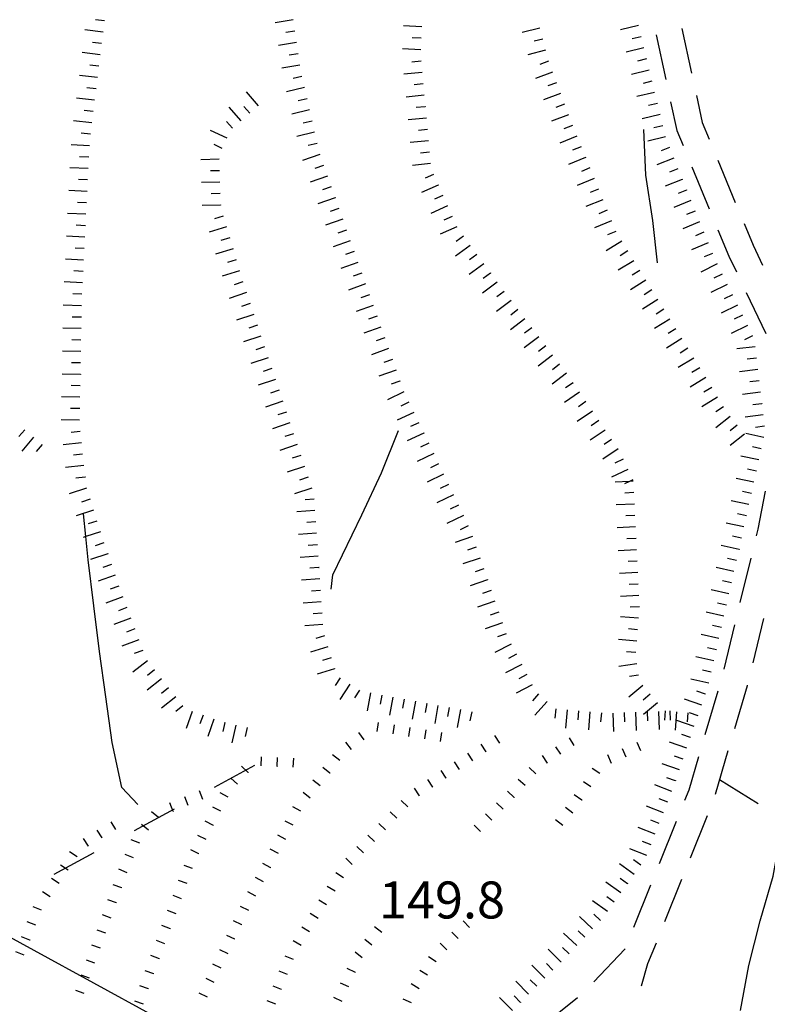
# Model space of a CAD drawing. Units: metres. Extents: x 478491 to 482402, y 4506092 to 4508099.
# Drawn here: x 481509 to 481575, y 4506656 to 4506742 of the extents above; entities that cross this region are included whole.
import ezdxf

# ---------------------------------------------------------------- set-up
doc = ezdxf.new("R2010")
doc.units = ezdxf.units.M
doc.header["$MEASUREMENT"] = 0
for name, color, linetype in [("'03 eletrodotto", 254, 'Continuous'), ('careggiabile non asfaltata', 254, 'Continuous'), ('curva direttrice a 25 mt', 254, 'Continuous'), ('curva intermedia a 5 mt', 254, 'Continuous'), ('limite di bosco', 254, 'Continuous'), ('limite di coltura agraria', 254, 'Continuous'), ('punto quotato a terra', 254, 'Continuous'), ('scarpata fino a 1 mt', 254, 'Continuous'), ('scarpata fino a 1 mt v', 254, 'Continuous'), ('scarpata fino a 2 mt', 254, 'Continuous'), ('scarpata fino a 2 mt v', 254, 'Continuous')]:
    doc.layers.add(name, color=color, linetype=linetype)
doc.styles.add('SIMPLEX', font='SIMPLEX')

msp = doc.modelspace()

# ---------------------------------------------------------------- linework, layer by layer
at = {"layer": "'03 eletrodotto", "linetype": 'Continuous', "flags": 128}
msp.add_lwpolyline([(481541.849, 4506643.704), (481505.228, 4506663.735), (481471.662, 4506682.096)], dxfattribs=at)
at = {"layer": 'careggiabile non asfaltata', "linetype": 'Continuous'}
for p, q in [((481567.238, 4506741.619), (481568.089, 4506737.705)), ((481564.98, 4506741.047), (481565.824, 4506737.142)), ((481566.246, 4506735.181), (481566.793, 4506732.673)), ((481568.511, 4506735.751), (481569.027, 4506733.369)), ((481569.027, 4506733.369), (481569.621, 4506731.923)), ((481566.793, 4506732.673), (481567.339, 4506731.353)), ((481570.386, 4506730.08), (481571.918, 4506726.384)), ((481568.105, 4506729.501), (481569.636, 4506725.806)), ((481570.402, 4506723.962), (481571.355, 4506721.673)), ((481572.683, 4506724.533), (481573.48, 4506722.619)), ((481573.48, 4506722.619), (481574.308, 4506720.884)), ((481571.355, 4506721.673), (481572.011, 4506720.298)), ((481572.871, 4506718.494), (481574.597, 4506714.885)), ((481574.52, 4506701.088), (481573.88, 4506697.751)), ((481573.88, 4506697.751), (481573.739, 4506697.167)), ((481573.27, 4506695.22), (481572.325, 4506691.338)), ((481571.856, 4506689.392), (481570.911, 4506685.501)), ((481574.38, 4506689.948), (481573.442, 4506686.057)), ((481570.387, 4506683.572), (481569.262, 4506679.736)), ((481572.95, 4506684.034), (481571.848, 4506680.276)), ((481572.965, 4506684.112), (481572.95, 4506684.034)), ((481571.278, 4506678.353), (481570.153, 4506674.517)), ((481568.692, 4506677.822), (481567.84, 4506674.916)), ((481567.84, 4506674.916), (481567.481, 4506674.009)), ((481566.731, 4506672.158), (481565.247, 4506668.447)), ((481569.442, 4506672.65), (481567.95, 4506668.939)), ((481567.208, 4506667.08), (481565.715, 4506663.369)), ((481564.497, 4506666.587), (481563.013, 4506662.876)), ((481562.248, 4506660.97), (481559.529, 4506658.111)), ((481562.263, 4506661.017), (481562.248, 4506660.97)), ((481564.974, 4506661.509), (481564.24, 4506659.689)), ((481564.24, 4506659.689), (481563.67, 4506657.736)), ((481558.099, 4506656.72), (481554.974, 4506654.211))]:
    msp.add_line(p, q, dxfattribs=at)
at = {"layer": 'curva direttrice a 25 mt', "linetype": 'Continuous', "flags": 128}
msp.add_lwpolyline([(481565.105, 4506721.072), (481564.699, 4506724.791), (481564.089, 4506728.759), (481563.894, 4506732.759)], dxfattribs=at)
at = {"layer": 'curva intermedia a 5 mt', "linetype": 'Continuous', "flags": 128}
for points in [[(481572.381, 4506655.596), (481573.115, 4506659.557), (481574.098, 4506663.448), (481575.239, 4506667.385), (481575.973, 4506671.362), (481576.669, 4506675.346), (481577.34, 4506679.346), (481578.114, 4506683.385), (481579.348, 4506687.206), (481580.497, 4506691.081), (481581.567, 4506694.956), (481582.575, 4506698.924), (481583.363, 4506702.893), (481583.825, 4506706.971), (481584.035, 4506711.104), (481583.949, 4506715.198), (481583.707, 4506719.206), (481583.035, 4506723.221), (481581.574, 4506727.104), (481580.738, 4506731.065), (481579.754, 4506734.963), (481578.605, 4506738.815)], [(481536.512, 4506692.499), (481536.669, 4506693.749), (481539.2, 4506699.023), (481540.911, 4506702.695), (481542.419, 4506706.398)], [(481519.576, 4506673.662), (481518.17, 4506675.147), (481517.341, 4506679.076), (481516.787, 4506683.076), (481516.216, 4506687.052), (481515.715, 4506691.037), (481515.215, 4506695.068), (481515.01, 4506697.111), (481514.809, 4506699.107)]]:
    msp.add_lwpolyline(points, dxfattribs=at)
at = {"layer": 'limite di bosco'}
msp.add_line((481570.544, 4506675.845), (481573.934, 4506673.729), dxfattribs=at)
at = {"layer": 'limite di coltura agraria'}
for p, q in [((481529.795, 4506677.053), (481526.279, 4506675.147)), ((481522.763, 4506673.241), (481519.248, 4506671.333)), ((481515.732, 4506669.427), (481512.209, 4506667.521))]:
    msp.add_line(p, q, dxfattribs=at)
at = {"layer": 'scarpata fino a 1 mt', "linetype": 'Continuous'}
for p, q in [((481543.325, 4506679.617), (481543.317, 4506679.617)), ((481550.106, 4506678.258), (481550.106, 4506678.25)), ((481555.481, 4506677.274), (481555.473, 4506677.274)), ((481529.256, 4506676.467), (481529.256, 4506676.459)), ((481531.802, 4506676.967), (481531.795, 4506676.967)), ((481536.42, 4506676.406), (481536.412, 4506676.398)), ((481546.59, 4506675.946), (481546.583, 4506675.946)), ((481528.318, 4506675.428), (481528.31, 4506675.428)), ((481545.419, 4506675.18), (481545.412, 4506675.18)), ((481559.27, 4506675.205), (481559.27, 4506675.197)), ((481544.248, 4506674.414), (481544.24, 4506674.414)), ((481552.544, 4506674.282), (481552.544, 4506674.274)), ((481558.489, 4506674.041), (481558.481, 4506674.041)), ((481522.693, 4506673.045), (481522.685, 4506673.045)), ((481526.201, 4506671.819), (481526.201, 4506671.811)), ((481516.451, 4506670.724), (481516.443, 4506670.724)), ((481515.248, 4506669.997), (481515.248, 4506669.99)), ((481524.92, 4506669.327), (481524.92, 4506669.319)), ((481539.341, 4506669.414), (481539.334, 4506669.414)), ((481513.466, 4506667.896), (481513.466, 4506667.888)), ((481531.24, 4506668.109), (481531.232, 4506668.109)), ((481518.177, 4506666.357), (481518.177, 4506666.349)), ((481517.709, 4506665.037), (481517.701, 4506665.029)), ((481522.443, 4506662.772), (481522.443, 4506662.764)), ((481528.701, 4506663.116), (481528.693, 4506663.108)), ((481510.138, 4506661.779), (481510.131, 4506661.771)), ((481528.091, 4506661.85), (481528.091, 4506661.842)), ((481546.646, 4506660.922), (481546.638, 4506660.922)), ((481521.474, 4506660.139), (481521.466, 4506660.139)), ((481520.982, 4506658.827), (481520.982, 4506658.819)), ((481538.638, 4506658.945), (481538.638, 4506658.937)), ((481520.521, 4506657.498), (481520.513, 4506657.498)), ((481532.177, 4506657.46), (481532.177, 4506657.453)), ((481544.216, 4506657.516), (481544.216, 4506657.508))]:
    msp.add_line(p, q, dxfattribs=at)
at = {"layer": 'scarpata fino a 1 mt v', "linetype": 'Continuous'}
for p, q in [((481540.551, 4506680.054), (481540.676, 4506680.843)), ((481539.412, 4506679.304), (481538.927, 4506679.945)), ((481541.935, 4506679.835), (481542.06, 4506680.624)), ((481543.317, 4506679.617), (481543.442, 4506680.406)), ((481544.708, 4506679.398), (481544.833, 4506680.187)), ((481546.09, 4506679.18), (481546.215, 4506679.968)), ((481538.294, 4506678.46), (481537.81, 4506679.101)), ((481551.278, 4506679.024), (481550.84, 4506679.696)), ((481557.817, 4506678.821), (481557.38, 4506679.485)), ((481563.645, 4506678.345), (481563.333, 4506679.08)), ((481548.934, 4506677.485), (481548.497, 4506678.157)), ((481550.106, 4506678.25), (481549.669, 4506678.922)), ((481556.645, 4506678.047), (481556.208, 4506678.711)), ((481562.356, 4506677.798), (481562.044, 4506678.533)), ((481530.396, 4506677.03), (481530.427, 4506677.827)), ((481531.795, 4506676.967), (481531.826, 4506677.764)), ((481533.201, 4506676.914), (481533.232, 4506677.709)), ((481537.279, 4506677.507), (481536.646, 4506677.999)), ((481547.763, 4506676.719), (481547.326, 4506677.391)), ((481555.473, 4506677.274), (481555.036, 4506677.938)), ((481561.059, 4506677.251), (481560.747, 4506677.986)), ((481529.256, 4506676.459), (481528.662, 4506676.998)), ((481536.412, 4506676.398), (481535.779, 4506676.89)), ((481546.583, 4506675.946), (481546.145, 4506676.617)), ((481554.45, 4506676.336), (481553.864, 4506676.883)), ((481560.051, 4506676.361), (481559.387, 4506676.806)), ((481528.31, 4506675.428), (481527.716, 4506675.967)), ((481535.552, 4506675.296), (481534.92, 4506675.789)), ((481545.412, 4506675.18), (481544.974, 4506675.852)), ((481553.497, 4506675.305), (481552.911, 4506675.852)), ((481559.27, 4506675.197), (481558.606, 4506675.641)), ((481525.287, 4506674.1), (481524.982, 4506674.842)), ((481527.49, 4506674.303), (481526.779, 4506674.67)), ((481534.685, 4506674.195), (481534.052, 4506674.687)), ((481544.24, 4506674.414), (481543.802, 4506675.085)), ((481552.544, 4506674.274), (481551.958, 4506674.821)), ((481523.99, 4506673.569), (481523.685, 4506674.311)), ((481543.224, 4506673.453), (481542.645, 4506674.007)), ((481551.59, 4506673.25), (481551.005, 4506673.797)), ((481558.481, 4506674.041), (481557.817, 4506674.486)), ((481521.404, 4506672.498), (481520.779, 4506672.998)), ((481522.685, 4506673.045), (481522.381, 4506673.788)), ((481526.849, 4506673.061), (481526.138, 4506673.428)), ((481533.857, 4506673.07), (481533.146, 4506673.445)), ((481542.256, 4506672.445), (481541.677, 4506672.999)), ((481557.676, 4506672.891), (481557.051, 4506673.391)), ((481517.646, 4506671.451), (481517.232, 4506672.138)), ((481526.201, 4506671.811), (481525.49, 4506672.178)), ((481533.201, 4506671.828), (481532.49, 4506672.203)), ((481550.591, 4506672.266), (481550.029, 4506672.836)), ((481556.801, 4506671.797), (481556.177, 4506672.297)), ((481516.443, 4506670.724), (481516.029, 4506671.412)), ((481520.521, 4506671.405), (481519.896, 4506671.905)), ((481541.279, 4506671.437), (481540.701, 4506671.992)), ((481549.591, 4506671.282), (481549.029, 4506671.852)), ((481515.248, 4506669.99), (481514.834, 4506670.677)), ((481519.74, 4506670.255), (481519.006, 4506670.568)), ((481525.56, 4506670.569), (481524.849, 4506670.936)), ((481532.545, 4506670.593), (481531.834, 4506670.967)), ((481540.31, 4506670.421), (481539.732, 4506670.976)), ((481514.256, 4506669.052), (481513.591, 4506669.497)), ((481524.92, 4506669.319), (481524.209, 4506669.686)), ((481531.888, 4506669.351), (481531.177, 4506669.725)), ((481539.334, 4506669.414), (481538.756, 4506669.968)), ((481519.193, 4506668.967), (481518.459, 4506669.28)), ((481538.365, 4506668.406), (481537.787, 4506668.96)), ((481513.466, 4506667.888), (481512.802, 4506668.333)), ((481518.646, 4506667.67), (481517.912, 4506667.982)), ((481524.381, 4506668.03), (481523.631, 4506668.303)), ((481531.232, 4506668.109), (481530.521, 4506668.484)), ((481512.685, 4506666.732), (481512.021, 4506667.177)), ((481523.896, 4506666.717), (481523.146, 4506666.991)), ((481530.584, 4506666.873), (481529.873, 4506667.248)), ((481537.599, 4506667.234), (481536.92, 4506667.656)), ((481518.177, 4506666.349), (481517.427, 4506666.615)), ((481536.857, 4506666.046), (481536.177, 4506666.468)), ((481511.896, 4506665.568), (481511.232, 4506666.013)), ((481517.701, 4506665.029), (481516.951, 4506665.294)), ((481523.412, 4506665.397), (481522.662, 4506665.67)), ((481529.927, 4506665.631), (481529.216, 4506666.006)), ((481536.107, 4506664.859), (481535.427, 4506665.281)), ((481511.146, 4506664.388), (481510.396, 4506664.677)), ((481522.927, 4506664.084), (481522.177, 4506664.358)), ((481529.302, 4506664.373), (481528.584, 4506664.717)), ((481517.232, 4506663.708), (481516.482, 4506663.974)), ((481528.693, 4506663.108), (481527.974, 4506663.452)), ((481535.365, 4506663.671), (481534.685, 4506664.093)), ((481548.646, 4506662.883), (481548.084, 4506663.454)), ((481510.638, 4506663.083), (481509.888, 4506663.372)), ((481516.763, 4506662.388), (481516.013, 4506662.654)), ((481522.443, 4506662.764), (481521.693, 4506663.038)), ((481534.615, 4506662.484), (481533.935, 4506662.906)), ((481540.951, 4506662.429), (481540.318, 4506662.921)), ((481510.131, 4506661.771), (481509.381, 4506662.06)), ((481521.959, 4506661.452), (481521.209, 4506661.725)), ((481528.091, 4506661.842), (481527.373, 4506662.186)), ((481540.091, 4506661.32), (481539.459, 4506661.812)), ((481547.646, 4506661.899), (481547.084, 4506662.469)), ((481516.295, 4506661.068), (481515.545, 4506661.333)), ((481527.49, 4506660.584), (481526.771, 4506660.928)), ((481533.873, 4506661.296), (481533.193, 4506661.718)), ((481546.638, 4506660.922), (481546.076, 4506661.493)), ((481509.631, 4506660.466), (481508.881, 4506660.755)), ((481515.826, 4506659.747), (481515.076, 4506660.013)), ((481521.466, 4506660.139), (481520.716, 4506660.413)), ((481533.216, 4506660.062), (481532.474, 4506660.359)), ((481539.24, 4506660.21), (481538.607, 4506660.703)), ((481545.716, 4506659.883), (481545.037, 4506660.313)), ((481526.881, 4506659.319), (481526.162, 4506659.663)), ((481538.638, 4506658.937), (481537.912, 4506659.273)), ((481515.357, 4506658.427), (481514.607, 4506658.693)), ((481520.982, 4506658.819), (481520.232, 4506659.092)), ((481526.279, 4506658.053), (481525.56, 4506658.397)), ((481532.701, 4506658.757), (481531.959, 4506659.054)), ((481544.966, 4506658.696), (481544.287, 4506659.125)), ((481520.513, 4506657.498), (481519.756, 4506657.756)), ((481532.177, 4506657.453), (481531.435, 4506657.749)), ((481538.052, 4506657.671), (481537.326, 4506658.007)), ((481544.216, 4506657.508), (481543.537, 4506657.938)), ((481514.888, 4506657.107), (481514.138, 4506657.372)), ((481525.677, 4506656.788), (481524.959, 4506657.131)), ((481537.466, 4506656.398), (481536.74, 4506656.734)), ((481543.545, 4506656.282), (481542.81, 4506656.593)), ((481520.068, 4506656.17), (481519.31, 4506656.428)), ((481531.662, 4506656.156), (481530.92, 4506656.453))]:
    msp.add_line(p, q, dxfattribs=at)
at = {"layer": 'scarpata fino a 2 mt', "linetype": 'Continuous'}
for p, q in [((481516.661, 4506742.287), (481516.661, 4506742.279)), ((481544.464, 4506741.757), (481544.464, 4506741.749)), ((481555.3, 4506739.711), (481555.3, 4506739.704)), ((481563.902, 4506739.916), (481563.902, 4506739.908)), ((481516.293, 4506739.302), (481516.286, 4506739.302)), ((481555.55, 4506738.743), (481555.55, 4506738.735)), ((481516.168, 4506738.31), (481516.168, 4506738.302)), ((481533.777, 4506738.397), (481533.777, 4506738.389)), ((481533.949, 4506737.405), (481533.957, 4506737.405)), ((481564.613, 4506736.994), (481564.613, 4506736.986)), ((481515.669, 4506734.333), (481515.669, 4506734.326)), ((481529.387, 4506734.194), (481529.387, 4506734.186)), ((481544.761, 4506734.765), (481544.761, 4506734.757)), ((481545.043, 4506731.773), (481545.043, 4506731.765)), ((481558.027, 4506732.18), (481558.035, 4506732.18)), ((481565.793, 4506732.126), (481565.8, 4506732.119)), ((481558.793, 4506730.329), (481558.793, 4506730.321)), ((481567.269, 4506728.4), (481567.269, 4506728.392)), ((481536.52, 4506727.741), (481536.52, 4506727.734)), ((481545.895, 4506727.906), (481545.895, 4506727.898)), ((481559.933, 4506727.547), (481559.933, 4506727.54)), ((481567.644, 4506727.47), (481567.644, 4506727.462)), ((481536.856, 4506726.795), (481536.856, 4506726.788)), ((481568.011, 4506726.541), (481568.011, 4506726.533)), ((481526.817, 4506726.155), (481526.817, 4506726.147)), ((481560.691, 4506725.688), (481560.699, 4506725.688)), ((481527.059, 4506725.186), (481527.059, 4506725.178)), ((481561.074, 4506724.766), (481561.074, 4506724.758)), ((481568.777, 4506724.681), (481568.785, 4506724.681)), ((481514.981, 4506724.341), (481514.981, 4506724.333)), ((481514.926, 4506723.341), (481514.926, 4506723.333)), ((481514.88, 4506722.341), (481514.88, 4506722.333)), ((481562.496, 4506722.125), (481562.504, 4506722.125)), ((481569.55, 4506722.837), (481569.55, 4506722.83)), ((481528.2, 4506721.342), (481528.208, 4506721.342)), ((481550.473, 4506720.196), (481550.473, 4506720.188)), ((481539.536, 4506719.242), (481539.536, 4506719.234)), ((481539.872, 4506718.296), (481539.872, 4506718.289)), ((481529.411, 4506717.522), (481529.419, 4506717.522)), ((481552.88, 4506716.993), (481552.88, 4506716.985)), ((481514.63, 4506716.333), (481514.63, 4506716.326)), ((481553.489, 4506716.196), (481553.489, 4506716.188)), ((481572.543, 4506716.494), (481572.55, 4506716.494)), ((481554.7, 4506714.602), (481554.708, 4506714.602)), ((481555.309, 4506713.805), (481555.317, 4506713.805)), ((481567.77, 4506713.611), (481567.77, 4506713.603)), ((481573.879, 4506711.744), (481573.879, 4506711.736)), ((481514.544, 4506711.326), (481514.544, 4506711.318)), ((481531.637, 4506710.873), (481531.637, 4506710.866)), ((481542.544, 4506710.742), (481542.544, 4506710.734)), ((481557.7, 4506710.586), (481557.708, 4506710.586)), ((481558.262, 4506709.758), (481558.27, 4506709.758)), ((481570.364, 4506709.322), (481570.364, 4506709.314)), ((481543.325, 4506708.898), (481543.325, 4506708.89)), ((481570.88, 4506708.462), (481570.887, 4506708.462)), ((481574.238, 4506708.76), (481574.238, 4506708.751)), ((481532.59, 4506708.022), (481532.59, 4506708.014)), ((481514.473, 4506707.318), (481514.473, 4506707.31)), ((481572.09, 4506706.869), (481572.09, 4506706.861)), ((481510.45, 4506705.826), (481510.45, 4506705.818)), ((481544.622, 4506706.187), (481544.63, 4506706.179)), ((481572.715, 4506706.087), (481572.723, 4506706.087)), ((481533.536, 4506705.17), (481533.544, 4506705.163)), ((481514.739, 4506704.326), (481514.739, 4506704.318)), ((481574.192, 4506704.807), (481574.192, 4506704.799)), ((481562.083, 4506703.892), (481562.09, 4506703.892)), ((481514.958, 4506702.333), (481514.958, 4506702.326)), ((481534.489, 4506702.319), (481534.489, 4506702.311)), ((481562.505, 4506702.986), (481562.512, 4506702.978)), ((481546.794, 4506701.671), (481546.794, 4506701.664)), ((481562.926, 4506702.072), (481562.934, 4506702.072)), ((481573.325, 4506700.893), (481573.325, 4506700.885)), ((481515.395, 4506700.388), (481515.395, 4506700.38)), ((481563.13, 4506698.962), (481563.13, 4506698.955)), ((481563.176, 4506697.962), (481563.176, 4506697.955)), ((481516.606, 4506696.568), (481516.614, 4506696.568)), ((481572.458, 4506696.978), (481572.458, 4506696.97)), ((481516.942, 4506695.622), (481516.942, 4506695.615)), ((481572.247, 4506696.001), (481572.247, 4506695.995)), ((481517.27, 4506694.677), (481517.27, 4506694.669)), ((481535.442, 4506694.397), (481535.45, 4506694.398)), ((481550.215, 4506693.344), (481550.215, 4506693.336)), ((481550.536, 4506692.391), (481550.544, 4506692.391)), ((481518.622, 4506690.904), (481518.622, 4506690.896)), ((481518.974, 4506689.966), (481518.974, 4506689.958)), ((481551.52, 4506689.555), (481551.52, 4506689.547)), ((481570.7, 4506689.158), (481570.7, 4506689.15)), ((481570.481, 4506688.181), (481570.481, 4506688.173)), ((481536.223, 4506687.46), (481536.223, 4506687.453)), ((481563.192, 4506686.962), (481563.192, 4506686.955)), ((481570.262, 4506687.205), (481570.262, 4506687.197)), ((481536.817, 4506685.546), (481536.817, 4506685.539)), ((481538.145, 4506684.187), (481538.153, 4506684.187)), ((481569.309, 4506683.314), (481569.309, 4506683.306)), ((481542.911, 4506682.867), (481542.919, 4506682.867)), ((481543.895, 4506682.687), (481543.903, 4506682.687)), ((481544.88, 4506682.499), (481544.887, 4506682.499)), ((481555.426, 4506682.657), (481555.434, 4506682.657)), ((481523.521, 4506682.303), (481523.521, 4506682.295)), ((481548.825, 4506681.774), (481548.825, 4506681.766)), ((481556.184, 4506682.016), (481556.192, 4506682.016)), ((481565.184, 4506681.806), (481565.192, 4506681.806)), ((481566.184, 4506681.837), (481566.192, 4506681.837)), ((481567.762, 4506681.673), (481567.77, 4506681.673)), ((481525.295, 4506681.467), (481525.295, 4506681.459)), ((481526.232, 4506681.123), (481526.24, 4506681.123)), ((481527.185, 4506680.819), (481527.193, 4506680.819)), ((481528.162, 4506680.6), (481528.17, 4506680.6)), ((481568.005, 4506679.525), (481568.005, 4506679.517)), ((481566.692, 4506675.736), (481566.692, 4506675.728)), ((481562.474, 4506666.72), (481562.474, 4506666.712)), ((481560.107, 4506663.486), (481560.099, 4506663.486)), ((481560.716, 4506664.283), (481560.709, 4506664.283)), ((481558.732, 4506662.033), (481558.732, 4506662.025)), ((481556.654, 4506659.861), (481556.646, 4506659.861)), ((481554.521, 4506657.743), (481554.521, 4506657.735)), ((481553.099, 4506656.329), (481553.099, 4506656.321))]:
    msp.add_line(p, q, dxfattribs=at)
at = {"layer": 'scarpata fino a 2 mt v', "linetype": 'Continuous'}
for p, q in [((481516.661, 4506742.279), (481515.863, 4506742.38)), ((481533.175, 4506742.358), (481531.597, 4506742.116)), ((481516.536, 4506741.287), (481514.95, 4506741.482)), ((481533.324, 4506741.366), (481532.535, 4506741.248)), ((481544.464, 4506741.749), (481542.863, 4506741.828)), ((481554.808, 4506741.649), (481553.254, 4506741.258)), ((481563.425, 4506741.86), (481561.871, 4506741.485)), ((481516.411, 4506740.294), (481515.614, 4506740.396)), ((481533.48, 4506740.373), (481531.902, 4506740.131)), ((481544.41, 4506740.749), (481543.613, 4506740.789)), ((481555.058, 4506740.68), (481554.285, 4506740.485)), ((481563.668, 4506740.884), (481562.894, 4506740.696)), ((481516.286, 4506739.302), (481514.7, 4506739.497)), ((481533.629, 4506739.381), (481532.839, 4506739.264)), ((481544.363, 4506739.749), (481542.761, 4506739.828)), ((481555.3, 4506739.704), (481553.746, 4506739.313)), ((481563.902, 4506739.908), (481562.347, 4506739.532)), ((481544.386, 4506738.749), (481543.589, 4506738.671)), ((481555.55, 4506738.735), (481554.8, 4506738.454)), ((481564.136, 4506738.939), (481563.363, 4506738.75)), ((481516.168, 4506738.302), (481515.372, 4506738.404)), ((481533.777, 4506738.389), (481532.199, 4506738.147)), ((481544.48, 4506737.757), (481542.886, 4506737.609)), ((481555.902, 4506737.797), (481554.402, 4506737.235)), ((481564.379, 4506737.962), (481562.824, 4506737.586)), ((481516.044, 4506737.31), (481514.458, 4506737.505)), ((481533.957, 4506737.405), (481533.175, 4506737.225)), ((481544.574, 4506736.757), (481543.777, 4506736.679)), ((481556.254, 4506736.86), (481555.504, 4506736.579)), ((481564.613, 4506736.986), (481563.839, 4506736.797)), ((481515.919, 4506736.318), (481515.122, 4506736.419)), ((481530.145, 4506734.85), (481529.089, 4506736.053)), ((481534.175, 4506736.428), (481532.613, 4506736.069)), ((481556.605, 4506735.922), (481555.105, 4506735.36)), ((481564.847, 4506736.016), (481563.293, 4506735.641)), ((481515.794, 4506735.326), (481514.208, 4506735.521)), ((481534.402, 4506735.452), (481533.621, 4506735.272)), ((481544.668, 4506735.757), (481543.074, 4506735.609)), ((481565.089, 4506735.041), (481564.316, 4506734.853)), ((481515.669, 4506734.326), (481514.872, 4506734.427)), ((481528.637, 4506733.53), (481527.582, 4506734.733)), ((481529.387, 4506734.186), (481528.863, 4506734.788)), ((481534.622, 4506734.475), (481533.058, 4506734.116)), ((481544.761, 4506734.757), (481543.964, 4506734.679)), ((481556.957, 4506734.985), (481556.207, 4506734.704)), ((481515.544, 4506733.333), (481513.958, 4506733.529)), ((481527.879, 4506732.873), (481527.355, 4506733.475)), ((481534.848, 4506733.498), (481534.066, 4506733.319)), ((481544.855, 4506733.765), (481543.261, 4506733.617)), ((481557.308, 4506734.047), (481555.808, 4506733.485)), ((481565.324, 4506734.072), (481563.769, 4506733.696)), ((481515.419, 4506732.341), (481514.622, 4506732.443)), ((481527.403, 4506732.006), (481525.95, 4506732.67)), ((481535.066, 4506732.522), (481533.504, 4506732.163)), ((481544.949, 4506732.765), (481544.152, 4506732.687)), ((481557.66, 4506733.11), (481556.91, 4506732.829)), ((481565.558, 4506733.095), (481564.785, 4506732.908)), ((481545.043, 4506731.765), (481543.449, 4506731.617)), ((481558.035, 4506732.18), (481556.558, 4506731.571)), ((481565.8, 4506732.119), (481564.246, 4506731.744)), ((481515.333, 4506731.341), (481513.731, 4506731.419)), ((481526.981, 4506731.1), (481526.255, 4506731.436)), ((481535.293, 4506731.545), (481534.512, 4506731.366)), ((481545.136, 4506730.773), (481544.339, 4506730.695)), ((481558.41, 4506731.25), (481557.668, 4506730.946)), ((481566.152, 4506731.189), (481565.41, 4506730.892)), ((481515.278, 4506730.341), (481514.481, 4506730.38)), ((481526.708, 4506730.155), (481525.106, 4506730.107)), ((481535.52, 4506730.569), (481534.012, 4506730.038)), ((481558.793, 4506730.321), (481557.316, 4506729.711)), ((481566.527, 4506730.259), (481565.043, 4506729.666)), ((481515.231, 4506729.341), (481513.63, 4506729.419)), ((481526.739, 4506729.155), (481525.942, 4506729.131)), ((481535.855, 4506729.623), (481535.098, 4506729.358)), ((481545.23, 4506729.773), (481543.637, 4506729.624)), ((481559.175, 4506729.399), (481558.433, 4506729.094)), ((481566.894, 4506729.33), (481566.152, 4506729.033)), ((481515.184, 4506728.341), (481514.387, 4506728.38)), ((481526.762, 4506728.155), (481525.161, 4506728.108)), ((481536.184, 4506728.679), (481534.676, 4506728.147)), ((481545.48, 4506728.82), (481544.746, 4506728.492)), ((481559.55, 4506728.469), (481558.074, 4506727.86)), ((481567.269, 4506728.392), (481565.785, 4506727.798)), ((481515.13, 4506727.341), (481513.528, 4506727.419)), ((481536.52, 4506727.734), (481535.762, 4506727.467)), ((481545.895, 4506727.898), (481544.434, 4506727.249)), ((481559.933, 4506727.54), (481559.191, 4506727.235)), ((481567.644, 4506727.462), (481566.902, 4506727.166)), ((481526.794, 4506727.155), (481525.997, 4506727.131)), ((481536.856, 4506726.788), (481535.348, 4506726.256)), ((481546.3, 4506726.984), (481545.566, 4506726.656)), ((481560.316, 4506726.618), (481558.839, 4506726.008)), ((481568.011, 4506726.533), (481566.527, 4506725.939)), ((481515.083, 4506726.341), (481514.286, 4506726.38)), ((481526.817, 4506726.147), (481525.215, 4506726.1)), ((481537.192, 4506725.851), (481536.434, 4506725.584)), ((481546.707, 4506726.07), (481545.247, 4506725.421)), ((481560.699, 4506725.688), (481559.957, 4506725.383)), ((481568.394, 4506725.611), (481567.652, 4506725.306)), ((481515.028, 4506725.341), (481513.426, 4506725.419)), ((481527.059, 4506725.178), (481526.294, 4506724.952)), ((481537.528, 4506724.906), (481536.02, 4506724.373)), ((481547.113, 4506725.156), (481546.38, 4506724.828)), ((481561.074, 4506724.758), (481559.597, 4506724.149)), ((481568.785, 4506724.681), (481567.308, 4506724.072)), ((481514.981, 4506724.333), (481514.184, 4506724.372)), ((481527.348, 4506724.225), (481525.817, 4506723.764)), ((481537.864, 4506723.96), (481537.106, 4506723.694)), ((481547.52, 4506724.242), (481546.059, 4506723.593)), ((481561.457, 4506723.836), (481560.714, 4506723.532)), ((481514.926, 4506723.333), (481513.325, 4506723.412)), ((481527.63, 4506723.264), (481526.864, 4506723.038)), ((481538.192, 4506723.015), (481536.684, 4506722.484)), ((481548.105, 4506723.429), (481547.457, 4506722.96)), ((481561.972, 4506722.977), (481560.613, 4506722.133)), ((481569.168, 4506723.759), (481568.425, 4506723.455)), ((481514.88, 4506722.333), (481514.083, 4506722.372)), ((481527.919, 4506722.303), (481526.387, 4506721.842)), ((481548.7, 4506722.617), (481547.411, 4506721.671)), ((481562.504, 4506722.125), (481561.824, 4506721.704)), ((481569.55, 4506722.83), (481568.074, 4506722.22)), ((481514.833, 4506721.333), (481513.231, 4506721.412)), ((481528.208, 4506721.342), (481527.442, 4506721.116)), ((481538.528, 4506722.07), (481537.77, 4506721.804)), ((481549.286, 4506721.812), (481548.637, 4506721.343)), ((481563.027, 4506721.274), (481561.668, 4506720.431)), ((481569.933, 4506721.908), (481569.191, 4506721.603)), ((481514.778, 4506720.333), (481513.981, 4506720.372)), ((481528.489, 4506720.381), (481526.958, 4506719.92)), ((481538.864, 4506721.124), (481537.356, 4506720.592)), ((481549.879, 4506721), (481548.59, 4506720.054)), ((481563.558, 4506720.423), (481562.879, 4506720.001)), ((481570.324, 4506720.986), (481568.886, 4506720.275)), ((481539.2, 4506720.179), (481538.442, 4506719.914)), ((481550.473, 4506720.188), (481549.825, 4506719.718)), ((481564.082, 4506719.572), (481562.723, 4506718.727)), ((481570.769, 4506720.087), (481570.05, 4506719.736)), ((481514.731, 4506719.333), (481513.13, 4506719.412)), ((481528.778, 4506719.42), (481528.02, 4506719.17)), ((481539.536, 4506719.234), (481538.028, 4506718.703)), ((481551.059, 4506719.383), (481549.77, 4506718.438)), ((481564.613, 4506718.72), (481563.933, 4506718.298)), ((481571.214, 4506719.189), (481569.777, 4506718.478)), ((481514.676, 4506718.333), (481513.88, 4506718.372)), ((481529.098, 4506718.475), (481527.583, 4506717.967)), ((481539.872, 4506718.289), (481539.114, 4506718.023)), ((481552.27, 4506717.782), (481550.997, 4506716.813)), ((481551.661, 4506718.579), (481551.028, 4506718.094)), ((481565.137, 4506717.869), (481563.777, 4506717.025)), ((481571.66, 4506718.291), (481570.941, 4506717.939)), ((481514.653, 4506717.333), (481513.051, 4506717.365)), ((481529.419, 4506717.522), (481528.661, 4506717.272)), ((481540.2, 4506717.351), (481538.692, 4506716.82)), ((481552.88, 4506716.985), (481552.247, 4506716.5)), ((481565.668, 4506717.017), (481564.988, 4506716.595)), ((481572.105, 4506717.392), (481570.668, 4506716.681)), ((481514.63, 4506716.326), (481513.833, 4506716.341)), ((481529.731, 4506716.569), (481528.215, 4506716.061)), ((481540.536, 4506716.406), (481539.778, 4506716.14)), ((481553.489, 4506716.188), (481552.215, 4506715.219)), ((481566.191, 4506716.166), (481564.832, 4506715.322)), ((481572.55, 4506716.494), (481571.832, 4506716.142)), ((481514.614, 4506715.326), (481513.012, 4506715.357)), ((481530.051, 4506715.623), (481529.294, 4506715.373)), ((481540.872, 4506715.46), (481539.364, 4506714.929)), ((481554.098, 4506715.399), (481553.465, 4506714.915)), ((481566.723, 4506715.314), (481566.043, 4506714.892)), ((481572.988, 4506715.595), (481571.55, 4506714.884)), ((481514.598, 4506714.326), (481513.801, 4506714.341)), ((481530.364, 4506714.67), (481528.848, 4506714.163)), ((481541.208, 4506714.515), (481540.45, 4506714.249)), ((481554.708, 4506714.602), (481553.434, 4506713.633)), ((481567.247, 4506714.462), (481565.887, 4506713.619)), ((481573.433, 4506714.697), (481572.714, 4506714.345)), ((481530.684, 4506713.717), (481529.926, 4506713.467)), ((481541.544, 4506713.57), (481540.036, 4506713.039)), ((481555.317, 4506713.805), (481554.684, 4506713.321)), ((481567.77, 4506713.603), (481567.082, 4506713.189)), ((481573.645, 4506713.728), (481572.058, 4506713.541)), ((481514.575, 4506713.326), (481512.973, 4506713.357)), ((481531.005, 4506712.772), (481529.489, 4506712.264)), ((481541.88, 4506712.624), (481541.122, 4506712.359)), ((481555.919, 4506713.008), (481554.645, 4506712.04)), ((481568.294, 4506712.751), (481566.925, 4506711.923)), ((481573.762, 4506712.736), (481572.964, 4506712.642)), ((481514.559, 4506712.326), (481513.762, 4506712.341)), ((481531.317, 4506711.819), (481530.559, 4506711.569)), ((481556.528, 4506712.211), (481555.895, 4506711.727)), ((481568.809, 4506711.892), (481568.122, 4506711.478)), ((481573.879, 4506711.736), (481572.293, 4506711.548)), ((481514.544, 4506711.318), (481512.942, 4506711.349)), ((481542.208, 4506711.679), (481540.7, 4506711.148)), ((481557.137, 4506711.415), (481555.864, 4506710.446)), ((481569.325, 4506711.033), (481567.958, 4506710.205)), ((481514.528, 4506710.318), (481513.731, 4506710.333)), ((481531.637, 4506710.866), (481530.122, 4506710.358)), ((481542.544, 4506710.734), (481541.786, 4506710.468)), ((481557.708, 4506710.586), (481557.044, 4506710.133)), ((481569.848, 4506710.173), (481569.161, 4506709.759)), ((481573.997, 4506710.745), (481573.2, 4506710.65)), ((481514.505, 4506709.318), (481512.903, 4506709.349)), ((481531.95, 4506709.92), (481531.192, 4506709.67)), ((481542.887, 4506709.796), (481541.442, 4506709.101)), ((481558.27, 4506709.758), (481556.95, 4506708.86)), ((481570.364, 4506709.314), (481568.997, 4506708.486)), ((481574.122, 4506709.751), (481572.536, 4506709.564)), ((481514.489, 4506708.318), (481513.692, 4506708.333)), ((481532.27, 4506708.967), (481530.755, 4506708.459)), ((481543.325, 4506708.89), (481542.606, 4506708.546)), ((481558.833, 4506708.93), (481558.169, 4506708.477)), ((481570.887, 4506708.462), (481570.2, 4506708.048)), ((481574.238, 4506708.751), (481573.442, 4506708.658)), ((481532.59, 4506708.014), (481531.833, 4506707.764)), ((481543.755, 4506707.992), (481542.309, 4506707.296)), ((481559.395, 4506708.102), (481558.075, 4506707.204)), ((481571.458, 4506707.642), (481570.215, 4506706.634)), ((481574.355, 4506707.76), (481572.77, 4506707.572)), ((481514.473, 4506707.31), (481512.872, 4506707.341)), ((481532.903, 4506707.069), (481531.387, 4506706.561)), ((481544.192, 4506707.085), (481543.473, 4506706.742)), ((481559.958, 4506707.274), (481559.294, 4506706.821)), ((481572.09, 4506706.861), (481571.465, 4506706.361)), ((481574.473, 4506706.768), (481573.676, 4506706.673)), ((481509.692, 4506706.474), (481509.169, 4506705.864)), ((481510.45, 4506705.818), (481509.403, 4506704.606)), ((481514.528, 4506706.318), (481513.731, 4506706.232)), ((481533.223, 4506706.116), (481532.465, 4506705.866)), ((481544.63, 4506706.179), (481543.184, 4506705.484)), ((481560.52, 4506706.446), (481559.2, 4506705.547)), ((481572.723, 4506706.087), (481571.481, 4506705.08)), ((481574.411, 4506705.784), (481572.848, 4506706.126)), ((481511.208, 4506705.169), (481510.684, 4506704.56)), ((481514.637, 4506705.318), (481513.044, 4506705.146)), ((481533.544, 4506705.163), (481532.028, 4506704.655)), ((481545.059, 4506705.281), (481544.34, 4506704.937)), ((481561.083, 4506705.618), (481560.419, 4506705.166)), ((481574.192, 4506704.799), (481573.411, 4506704.97)), ((481514.739, 4506704.318), (481513.942, 4506704.232)), ((481533.856, 4506704.217), (481533.098, 4506703.967)), ((481545.497, 4506704.374), (481544.051, 4506703.679)), ((481561.645, 4506704.791), (481560.325, 4506703.891)), ((481573.973, 4506703.822), (481572.411, 4506704.166)), ((481514.848, 4506703.326), (481513.255, 4506703.154)), ((481534.176, 4506703.264), (481532.661, 4506702.756)), ((481545.926, 4506703.476), (481545.208, 4506703.132)), ((481562.09, 4506703.892), (481561.364, 4506703.556)), ((481514.958, 4506702.326), (481514.161, 4506702.24)), ((481534.489, 4506702.311), (481533.731, 4506702.061)), ((481546.364, 4506702.57), (481544.919, 4506701.874)), ((481562.512, 4506702.978), (481561.059, 4506702.306)), ((481573.762, 4506702.845), (481572.981, 4506703.017)), ((481546.794, 4506701.664), (481546.075, 4506701.32)), ((481562.663, 4506701.946), (481561.38, 4506701.884)), ((481562.663, 4506701.946), (481562.208, 4506701.736)), ((481562.934, 4506702.072), (481562.663, 4506701.946)), ((481562.981, 4506701.962), (481562.663, 4506701.946)), ((481573.544, 4506701.87), (481571.981, 4506702.212)), ((481515.09, 4506701.341), (481513.567, 4506700.857)), ((481534.809, 4506701.366), (481533.294, 4506700.858)), ((481547.231, 4506700.765), (481545.786, 4506700.07)), ((481563.028, 4506700.962), (481562.231, 4506700.923)), ((481573.325, 4506700.885), (481572.544, 4506701.056)), ((481515.395, 4506700.38), (481514.63, 4506700.138)), ((481535.028, 4506700.398), (481534.231, 4506700.342)), ((481547.661, 4506699.86), (481546.942, 4506699.515)), ((481563.075, 4506699.962), (481561.473, 4506699.884)), ((481573.114, 4506699.909), (481571.551, 4506700.251)), ((481515.7, 4506699.427), (481514.176, 4506698.943)), ((481535.098, 4506699.398), (481533.505, 4506699.288)), ((481548.098, 4506698.961), (481546.653, 4506698.265)), ((481563.13, 4506698.955), (481562.333, 4506698.916)), ((481572.895, 4506698.932), (481572.114, 4506699.103)), ((481515.997, 4506698.474), (481515.231, 4506698.232)), ((481535.169, 4506698.398), (481534.372, 4506698.342)), ((481548.528, 4506698.055), (481547.809, 4506697.711)), ((481563.176, 4506697.955), (481561.575, 4506697.876)), ((481572.676, 4506697.955), (481571.114, 4506698.298)), ((481515.01, 4506697.111), (481514.778, 4506697.037)), ((481516.301, 4506697.521), (481515.01, 4506697.111)), ((481535.239, 4506697.398), (481533.645, 4506697.288)), ((481548.903, 4506697.125), (481547.387, 4506696.602)), ((481572.458, 4506696.97), (481571.676, 4506697.142)), ((481516.614, 4506696.568), (481515.856, 4506696.302)), ((481535.309, 4506696.398), (481534.512, 4506696.342)), ((481563.223, 4506696.955), (481562.426, 4506696.916)), ((481572.247, 4506695.995), (481570.684, 4506696.337)), ((481516.942, 4506695.615), (481515.434, 4506695.091)), ((481535.38, 4506695.398), (481533.786, 4506695.288)), ((481549.231, 4506696.18), (481548.473, 4506695.922)), ((481563.27, 4506695.955), (481561.669, 4506695.876)), ((481517.27, 4506694.669), (481516.512, 4506694.404)), ((481549.559, 4506695.235), (481548.044, 4506694.711)), ((481563.317, 4506694.955), (481562.52, 4506694.916)), ((481572.028, 4506695.017), (481571.247, 4506695.197)), ((481517.599, 4506693.724), (481516.09, 4506693.201)), ((481535.442, 4506694.397), (481534.653, 4506694.343)), ((481535.45, 4506694.398), (481535.442, 4506694.397)), ((481549.887, 4506694.29), (481549.13, 4506694.032)), ((481563.372, 4506693.955), (481561.77, 4506693.876)), ((481571.801, 4506694.042), (481570.239, 4506694.392)), ((481517.927, 4506692.779), (481517.169, 4506692.513)), ((481535.512, 4506693.398), (481533.919, 4506693.288)), ((481550.215, 4506693.336), (481548.7, 4506692.813)), ((481563.419, 4506692.955), (481562.622, 4506692.916)), ((481571.583, 4506693.064), (481570.801, 4506693.244)), ((481535.583, 4506692.398), (481534.786, 4506692.343)), ((481550.544, 4506692.391), (481549.786, 4506692.133)), ((481563.465, 4506691.955), (481561.864, 4506691.876)), ((481571.364, 4506692.087), (481569.801, 4506692.439)), ((481518.27, 4506691.841), (481516.77, 4506691.287)), ((481535.653, 4506691.398), (481534.059, 4506691.289)), ((481550.864, 4506691.446), (481549.348, 4506690.922)), ((481571.145, 4506691.111), (481570.364, 4506691.291)), ((481518.622, 4506690.896), (481517.872, 4506690.615)), ((481535.723, 4506690.398), (481534.926, 4506690.343)), ((481551.192, 4506690.5), (481550.434, 4506690.243)), ((481563.512, 4506690.955), (481562.715, 4506690.916)), ((481570.919, 4506690.134), (481569.356, 4506690.486)), ((481518.974, 4506689.958), (481517.474, 4506689.404)), ((481535.794, 4506689.398), (481534.2, 4506689.288)), ((481551.52, 4506689.547), (481550.005, 4506689.024)), ((481563.45, 4506689.955), (481561.856, 4506690.087)), ((481570.7, 4506689.15), (481569.919, 4506689.33)), ((481519.326, 4506689.021), (481518.576, 4506688.74)), ((481551.848, 4506688.602), (481551.09, 4506688.344)), ((481563.364, 4506688.955), (481562.567, 4506689.025)), ((481570.481, 4506688.173), (481568.919, 4506688.525)), ((481519.67, 4506688.083), (481518.169, 4506687.529)), ((481535.926, 4506688.414), (481535.161, 4506688.179)), ((481552.286, 4506687.704), (481550.864, 4506686.969)), ((481563.278, 4506687.955), (481561.684, 4506688.087)), ((481520.021, 4506687.147), (481519.271, 4506686.865)), ((481536.223, 4506687.453), (481534.692, 4506686.984)), ((481552.747, 4506686.813), (481552.036, 4506686.446)), ((481563.192, 4506686.955), (481562.395, 4506687.025)), ((481570.262, 4506687.197), (481569.481, 4506687.376)), ((481520.412, 4506686.232), (481519.154, 4506685.24)), ((481536.52, 4506686.499), (481535.755, 4506686.265)), ((481553.208, 4506685.922), (481551.786, 4506685.188)), ((481563.301, 4506685.962), (481561.715, 4506685.744)), ((481570.036, 4506686.22), (481568.473, 4506686.572)), ((481521.037, 4506685.444), (481520.412, 4506684.943)), ((481536.817, 4506685.539), (481535.286, 4506685.07)), ((481553.669, 4506685.032), (481552.958, 4506684.665)), ((481569.817, 4506685.244), (481569.036, 4506685.423)), ((481521.654, 4506684.655), (481520.396, 4506683.663)), ((481537.31, 4506684.734), (481536.872, 4506684.062)), ((481538.153, 4506684.187), (481537.287, 4506682.843)), ((481554.13, 4506684.141), (481552.708, 4506683.407)), ((481563.442, 4506684.97), (481562.653, 4506684.861)), ((481569.598, 4506684.267), (481568.036, 4506684.619)), ((481522.279, 4506683.873), (481521.654, 4506683.373)), ((481538.989, 4506683.648), (481538.551, 4506682.976)), ((481539.958, 4506683.421), (481539.669, 4506681.851)), ((481554.684, 4506683.329), (481554.153, 4506682.735)), ((481563.809, 4506684.08), (481562.583, 4506683.056)), ((481564.45, 4506683.314), (481563.833, 4506682.798)), ((481569.309, 4506683.306), (481568.551, 4506683.564)), ((481522.896, 4506683.084), (481521.638, 4506682.092)), ((481540.942, 4506683.234), (481540.794, 4506682.445)), ((481541.926, 4506683.054), (481541.637, 4506681.484)), ((481542.919, 4506682.867), (481542.77, 4506682.078)), ((481543.903, 4506682.687), (481543.614, 4506681.117)), ((481544.887, 4506682.499), (481544.739, 4506681.711)), ((481555.434, 4506682.657), (481554.364, 4506681.469)), ((481565.09, 4506682.541), (481563.864, 4506681.517)), ((481568.981, 4506682.361), (481567.465, 4506682.884)), ((481523.521, 4506682.295), (481522.896, 4506681.795)), ((481524.349, 4506681.803), (481523.81, 4506680.295)), ((481545.872, 4506682.32), (481545.583, 4506680.75)), ((481546.856, 4506682.133), (481546.708, 4506681.344)), ((481547.84, 4506681.954), (481547.551, 4506680.383)), ((481548.825, 4506681.766), (481548.676, 4506680.977)), ((481556.192, 4506682.016), (481556.122, 4506681.219)), ((481557.184, 4506681.938), (481557.051, 4506680.344)), ((481558.184, 4506681.852), (481558.114, 4506681.056)), ((481559.184, 4506681.766), (481559.051, 4506680.173)), ((481560.184, 4506681.681), (481560.114, 4506680.884)), ((481561.184, 4506681.658), (481561.239, 4506680.056)), ((481562.184, 4506681.697), (481562.215, 4506680.9)), ((481563.184, 4506681.728), (481563.239, 4506680.126)), ((481564.184, 4506681.767), (481564.215, 4506680.97)), ((481565.192, 4506681.806), (481565.247, 4506680.205)), ((481565.77, 4506681.837), (481565.708, 4506681.041)), ((481566.192, 4506681.837), (481566.223, 4506681.041)), ((481566.77, 4506681.759), (481566.637, 4506680.166)), ((481567.77, 4506681.673), (481567.708, 4506680.876)), ((481568.653, 4506681.416), (481567.895, 4506681.673)), ((481525.295, 4506681.459), (481525.021, 4506680.709)), ((481526.24, 4506681.123), (481525.701, 4506679.616)), ((481527.193, 4506680.819), (481527.021, 4506680.038)), ((481568.325, 4506680.47), (481566.809, 4506680.994)), ((481528.17, 4506680.6), (481527.818, 4506679.038)), ((481529.146, 4506680.381), (481528.974, 4506679.6)), ((481567.676, 4506678.572), (481566.161, 4506679.095)), ((481568.005, 4506679.517), (481567.247, 4506679.775)), ((481567.348, 4506677.626), (481566.59, 4506677.884)), ((481567.02, 4506676.681), (481565.505, 4506677.205)), ((481566.692, 4506675.728), (481565.934, 4506675.986)), ((481566.356, 4506674.791), (481564.864, 4506675.369)), ((481565.997, 4506673.853), (481565.255, 4506674.142)), ((481565.63, 4506672.923), (481564.137, 4506673.501)), ((481565.262, 4506671.986), (481564.52, 4506672.275)), ((481564.903, 4506671.056), (481563.411, 4506671.634)), ((481564.536, 4506670.119), (481563.794, 4506670.408)), ((481564.169, 4506669.189), (481562.676, 4506669.767)), ((481563.654, 4506668.337), (481563.005, 4506668.806)), ((481563.067, 4506667.525), (481561.77, 4506668.462)), ((481562.474, 4506666.712), (481561.826, 4506667.181)), ((481561.888, 4506665.908), (481560.59, 4506666.845)), ((481560.709, 4506664.283), (481559.412, 4506665.22)), ((481561.302, 4506665.095), (481560.654, 4506665.564)), ((481559.42, 4506662.759), (481558.256, 4506663.853)), ((481560.099, 4506663.486), (481559.513, 4506664.033)), ((481558.045, 4506661.298), (481556.881, 4506662.391)), ((481558.732, 4506662.025), (481558.146, 4506662.572)), ((481556.646, 4506659.861), (481555.521, 4506660.993)), ((481557.357, 4506660.572), (481556.771, 4506661.118)), ((481555.232, 4506658.446), (481554.107, 4506659.579)), ((481555.943, 4506659.149), (481555.381, 4506659.719)), ((481554.521, 4506657.735), (481553.959, 4506658.305)), ((481553.81, 4506657.032), (481552.685, 4506658.165)), ((481552.388, 4506655.618), (481551.263, 4506656.75)), ((481553.099, 4506656.321), (481552.537, 4506656.891))]:
    msp.add_line(p, q, dxfattribs=at)

# ---------------------------------------------------------------- texts
at = {"layer": 'punto quotato a terra', "style": 'SIMPLEX'}
msp.add_text('149.8              ', height=3.24, rotation=0.01719, dxfattribs=at).set_placement((481540.704, 4506663.665))

doc.saveas('drawing.dxf')
